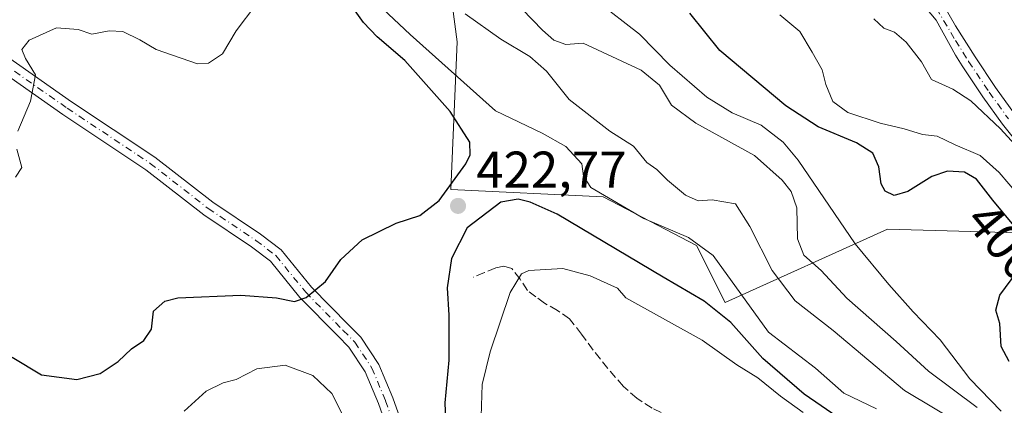
# Model space of a CAD drawing. Units: metres. Extents: x 580560 to 584044, y 4694197 to 4696552.
# Drawn here: x 583728 to 583919, y 4694382 to 4694457 of the extents above; entities that cross this region are included whole.
import ezdxf
from ezdxf.enums import TextEntityAlignment as Align

# ---------------------------------------------------------------- set-up
doc = ezdxf.new("R2010")
doc.units = ezdxf.units.M
doc.header["$MEASUREMENT"] = 0
doc.linetypes.add('DGN Style 3', pattern=[2.307223458686699, 1.648016756204785, -0.6592067024819142])
doc.linetypes.add('DGN Style 4', pattern=[2.6384748266838614, 1.318413404963828, -0.6592067024819142, 0.001648016756204785, -0.6592067024819142])
for name, color, linetype, lineweight in [('Arbolado forestal CxS', 92, 'Continuous', 0), ('Curva de nivel maestra', 30, 'Continuous', 30), ('Curva de nivel normal', 30, 'Continuous', 0), ('Matorral CxS', 135, 'Continuous', 0), ('Pista no pavimentada Cxs', 111, 'Continuous', 0), ('Pista no pavimentada eje', 91, 'DGN Style 4', 0), ('Pista pavimentada Cxs', 135, 'Continuous', 0), ('Pista pavimentada eje', 135, 'DGN Style 4', 0), ('Punto de cota en terreno', 7, 'Continuous', 0), ('Rótulo de curva de nivel directora', 7, 'Continuous', 0), ('Rótulo de punto de cota en terreno', 7, 'Continuous', 0), ('Senda', 7, 'DGN Style 3', 0), ('Suelo desnudo CxS', 253, 'Continuous', 0)]:
    doc.layers.add(name, color=color, linetype=linetype, lineweight=lineweight)
doc.styles.add('Style-Arial', font='txt')

# ---------------------------------------------------------------- blocks, each defined once
blk = doc.blocks.new('*U9')
at = {"layer": 'Matorral CxS', "color": 135, "linetype": 'Continuous', "lineweight": 0}
blk.add_polyline3d([(583930.8960999995, 4694415.1107, 394.1477000000014), (583896.2472999999, 4694416.0711, 402.4106000000029), (583864.7078999998, 4694401.872099999, 422.6190000000061), (583859.1882999997, 4694412.916300001, 419.3937000000006), (583841.0543000001, 4694422.382300001, 419.8856999999989), (583811.4933000002, 4694423.799699999, 425.4545000000071), (583812.7127, 4694452.3873, 416.2664999999979), (583810.1379000006, 4694472.076300001, 410.2630000000063), (583815.8419000005, 4694478.438300001, 404.8993000000046), (583829.2269000001, 4694486.278100001, 400.5378000000055), (583840.2660999997, 4694494.1657, 395.2571000000025), (583841.4911000002, 4694507.1417, 394.4416999999958), (583859.9782999996, 4694510.7313, 391.8809999999939), (583879.1552999998, 4694515.008099999, 389.0078999999969), (583895.4587000003, 4694479.1775, 389.3156000000017), (583911.2285000002, 4694458.668500001, 389.136599999998), (583933.3337000003, 4694473.556100001, 383.0878999999986)], dxfattribs=at)
blk = doc.blocks.new('5PATER')
at = {"layer": 'Suelo desnudo CxS', "linetype": 'Continuous', "lineweight": 0}
h = blk.add_hatch(color=51, dxfattribs=at)
edge = h.paths.add_edge_path()
edge.add_ellipse((0, 0), major_axis=(-0.1095731443231308, -0.1110710700762829), ratio=0.9994222409660322, start_angle=0, end_angle=360)

msp = doc.modelspace()

# ---------------------------------------------------------------- linework, layer by layer
at = {"layer": 'Arbolado forestal CxS', "color": 92, "linetype": 'Continuous', "lineweight": 0}
for points in [[(583681.7197000004, 4694551.2619, 433.4401000000071), (583728.7654999997, 4694521.4857, 423.7519999999931), (583791.7059000004, 4694480.9375, 412.6374999999971), (583810.1379000006, 4694472.076300001, 410.2630000000063), (583812.7127, 4694452.3873, 416.2664999999979), (583811.4933000002, 4694423.799699999, 425.4545000000071), (583841.0543000001, 4694422.382300001, 419.8856999999989), (583859.1882999997, 4694412.916300001, 419.3937000000006), (583864.7078999998, 4694401.872099999, 422.6190000000061), (583896.2472999999, 4694416.0711, 402.4106000000029), (583930.8960999995, 4694415.1107, 394.1477000000014), (583941.6801000005, 4694422.116699999, 388.8119000000006), (583956.9603000004, 4694427.9033, 383.4348000000027), (583986.1331000002, 4694425.5363, 377.8239000000031), (584000.7461000001, 4694417.7711, 378.9933000000019), (584014.4286000002, 4694402.5266, 383.2121999999945), (584016.4000000004, 4694238.380000001, 430.6748999999982)], [(583810.1379000006, 4694472.076300001, 410.2630000000063), (583812.7127, 4694452.3873, 416.2664999999979), (583811.4933000002, 4694423.799699999, 425.4545000000071), (583841.0543000001, 4694422.382300001, 419.8856999999989), (583859.1882999997, 4694412.916300001, 419.3937000000006), (583864.7078999998, 4694401.872099999, 422.6190000000061), (583896.2472999999, 4694416.0711, 402.4106000000029), (583930.8960999995, 4694415.1107, 394.1477000000014), (583941.6801000005, 4694422.116699999, 388.8119000000006), (583956.9603000004, 4694427.9033, 383.4348000000027), (583986.1331000002, 4694425.5363, 377.8239000000031), (584000.7461000001, 4694417.7711, 378.9933000000019), (584014.4287, 4694402.5266, 383.2121999999945)]]:
    msp.add_polyline3d(points, dxfattribs=at)
at = {"layer": 'Curva de nivel maestra', "color": 30, "linetype": 'Continuous', "lineweight": 30, "flags": 128}
for points, elevation in [([(583726.4299999997, 4694391.2401), (583732.1100000005, 4694387.8201), (583738.9600000001, 4694386.920100001), (583743.5, 4694388.100099999), (583746.9600000001, 4694390.420100001), (583749.5599999996, 4694392.850099999), (583751.9500000002, 4694394.5001), (583753.4199999999, 4694396.710100001), (583753.8600000005, 4694400.190099999), (583756, 4694402.140100001), (583758.5599999996, 4694402.790100001), (583770.7800000003, 4694403.300100001), (583777.7000000002, 4694402.790100001), (583781.1699999999, 4694402.0601), (583783.4299999997, 4694402.840100001), (583787.1699999999, 4694405.960100001), (583790.1799999997, 4694410.210100001), (583794.2800000003, 4694414.0001), (583800.9000000004, 4694417.2401), (583805.4900000002, 4694418.7301), (583809.2400000002, 4694421.670100001), (583814.4000000004, 4694428.780099999), (583815.2300000004, 4694430.4801), (583815.1799999997, 4694432.960100001), (583811.3700000001, 4694438.890100001), (583802.5999999996, 4694448.790100001), (583797.1900000004, 4694453.370100001), (583794.54, 4694456.1501), (583791.5599999996, 4694460.440099999)], 425), ([(583922.29, 4694414.9301), (583916.6699999999, 4694421.700099999), (583913.5, 4694425.800100001), (583911.1699999999, 4694427.120100001), (583907.8499999996, 4694427.360099999), (583904.8499999996, 4694426.3101), (583900.1900000004, 4694423.390100001), (583897.5199999996, 4694422.610099999), (583895.7599999999, 4694423.460100001), (583895, 4694424.9001), (583894.54, 4694428.1501), (583893.3899999997, 4694430.800100001), (583890.2199999997, 4694432.8301), (583882.79, 4694435.9101), (583876.5099999999, 4694440.020099999), (583863.6799999997, 4694450.7601), (583857.8799999999, 4694457.9801)], 400), ([(583890.9800000004, 4694376.5801), (583880.0800000001, 4694384.0601), (583872.0599999996, 4694391.020099999), (583865.8600000005, 4694397.960100001), (583860.6399999997, 4694402.130100001), (583852.7300000004, 4694406.780099999), (583832.1600000003, 4694419.0101), (583826.9100000003, 4694421.350099999), (583824.5800000001, 4694421.9001), (583821.2400000002, 4694421.3101), (583814.6500000004, 4694416.360099999), (583811.6200000001, 4694410.380100001), (583810.8200000003, 4694404.710100001), (583811.1500000004, 4694399.380100001), (583811.1100000005, 4694390.710100001), (583810.3399999999, 4694382.380100001), (583810.6500000004, 4694374.130100001)], 425), ([(583919.8099999996, 4694390.4101), (583918.2800000003, 4694393.350099999), (583918.0300000003, 4694397.800100001), (583917.2300000004, 4694400.380100001), (583917.9800000004, 4694403.2601), (583922.4199999999, 4694409.2401)], 400)]:
    msp.add_lwpolyline(points, dxfattribs=dict(at, elevation=elevation))
at = {"layer": 'Curva de nivel normal', "color": 30, "linetype": 'Continuous', "lineweight": 0, "flags": 128}
for points, elevation in [([(583913.6200000001, 4694381.4801), (583904.2000000002, 4694388.540100001), (583897.9000000004, 4694394.3301), (583888.3600000005, 4694402.700099999), (583883.3799999999, 4694408.040100001), (583880.0199999996, 4694411.020099999), (583878.79, 4694414.1801), (583878.6399999997, 4694420.220100001), (583877.5300000003, 4694423.370100001), (583875.7599999999, 4694425.5601), (583870.4500000002, 4694430.380100001), (583859.04, 4694436.620100001), (583854.2999999998, 4694440.130100001), (583851.9699999997, 4694444.0101), (583848.4500000002, 4694446.9301), (583840.9000000004, 4694450.390100001), (583837.2000000002, 4694452.1801), (583833.8200000003, 4694451.880100001), (583831.4600000001, 4694452.7301), (583829.2999999998, 4694454.690099999), (583817.4699999997, 4694466.9801)], 410), ([(583894.0800000001, 4694381.2501), (583887.7699999996, 4694384.290100001), (583882.2400000002, 4694389.100099999), (583873.1399999997, 4694396.090100001), (583862.4000000004, 4694411.0101), (583857.6100000005, 4694414.460100001), (583848.9800000004, 4694418.1601), (583838.6600000003, 4694424.170100001), (583837.2300000004, 4694426.380100001), (583836.9199999999, 4694428.7301), (583833.8200000003, 4694432.130100001), (583829.2599999999, 4694434.7301), (583820.1799999997, 4694439.020099999), (583803.5999999996, 4694453.8101), (583795.1399999997, 4694461.870100001)], 420), ([(583918.29, 4694380.800100001), (583912.2100000001, 4694387.0701), (583906.4199999999, 4694394.620100001), (583901.2000000002, 4694400.0601), (583896.4699999997, 4694405.360099999), (583889.9299999997, 4694413.2401), (583878.8700000001, 4694429.4801), (583876, 4694432.960100001), (583871.7199999997, 4694436.2601), (583866.1100000005, 4694438.630100001), (583861.1699999999, 4694441.690099999), (583854.0199999996, 4694447.880100001), (583848.0999999996, 4694453.9101), (583839.7699999996, 4694460.360099999)], 405), ([(583727.5, 4694435.110099999), (583730, 4694440.940099999), (583730.9199999999, 4694446.030099999), (583729.0300000003, 4694449.200099999), (583728.2800000003, 4694450.950099999), (583729.6799999997, 4694452.720100001), (583735.04, 4694455.100099999), (583739.2000000002, 4694454.790100001), (583741.8600000005, 4694453.920100001), (583745.2000000002, 4694454.550100001), (583747.9000000004, 4694454.420100001), (583751.2100000001, 4694452.790100001), (583754.3300000001, 4694450.920100001), (583762.3899999997, 4694448.140100001), (583764.5099999999, 4694448.2601), (583767.2000000002, 4694450.120100001), (583769.8600000005, 4694454.550100001), (583773.6600000003, 4694459.5801)], 430), ([(583911.1200000001, 4694377.9101), (583899.5199999996, 4694384.770099999), (583885.6600000003, 4694396.450099999), (583878.3300000001, 4694402.1601), (583873.8600000005, 4694408.0701), (583869.5199999996, 4694416.5801), (583866.75, 4694421.030099999), (583862.2000000002, 4694421.790100001), (583859.5, 4694421.5801), (583857.0199999996, 4694422.690099999), (583853.5099999999, 4694425.620100001), (583851.4500000002, 4694427.670100001), (583849.5300000003, 4694429.0101), (583846.9500000002, 4694432.1601), (583842.3499999996, 4694435.0601), (583834.4600000001, 4694441.2601), (583830.0599999996, 4694446.720100001), (583826.8499999996, 4694449.600099999), (583821.2199999997, 4694452.9101), (583814.3200000003, 4694457.840100001)], 415.0000000000001), ([(583923.4800000004, 4694420.4801), (583917.8799999999, 4694427.0801), (583914.1799999997, 4694430.340100001), (583909.3300000001, 4694432.4101), (583905.8300000001, 4694434.130100001), (583903.0300000003, 4694434.440099999), (583899.4600000001, 4694435.550100001), (583894.8099999996, 4694436.6501), (583888.5199999996, 4694438.7401), (583885.6399999997, 4694440.840100001), (583884.25, 4694444.120100001), (583883.5199999996, 4694446.960100001), (583881.5800000001, 4694450.440099999), (583879.2300000004, 4694454.420100001), (583875.3499999996, 4694457.6501)], 395), ([(583923.6399999997, 4694429.5001), (583918.1299999999, 4694435.5601), (583912.3600000005, 4694440.970100001), (583908.9199999999, 4694443.220100001), (583904.7699999996, 4694445.120100001), (583902.8200000003, 4694448.520099999), (583899.8499999996, 4694452.380100001), (583897.6100000005, 4694454.300100001), (583895.54, 4694455.090100001), (583893.5700000003, 4694456.850099999)], 390), ([(583727.0700000003, 4694426.200099999), (583728.2699999996, 4694428.050100001), (583727.3099999996, 4694431.600099999)], 430), ([(583833.2400000002, 4694408.4301), (583826.6200000001, 4694408.0701), (583825.1900000004, 4694407.4301), (583823.0300000003, 4694403.790100001), (583819.1399999997, 4694392.3101), (583817.6200000001, 4694385.9801), (583817.3799999999, 4694379.780099999)], 430), ([(583879.8700000001, 4694380.520099999), (583875.4800000004, 4694383.720100001), (583871.0599999996, 4694387.2301), (583867.0099999999, 4694389.780099999), (583860.2400000002, 4694394.5701), (583845.4699999997, 4694402.790100001), (583843.8099999996, 4694404.6601), (583838.5700000003, 4694407.0601), (583833.2400000002, 4694408.4301)], 430), ([(583759.75, 4694380.8101), (583764.0199999996, 4694384.640100001), (583767.3200000003, 4694386.280099999), (583769.8600000005, 4694386.9001), (583773.8499999996, 4694389.0001), (583779.4000000004, 4694389.7401), (583784.7100000001, 4694387.720100001), (583788.4000000004, 4694384.220100001), (583790.9199999999, 4694379.2601)], 420)]:
    msp.add_lwpolyline(points, dxfattribs=dict(at, elevation=elevation))
at = {"layer": 'Matorral CxS', "color": 135, "linetype": 'Continuous', "lineweight": 0}
msp.add_polyline3d([(583810.1379000006, 4694472.076300001, 410.2630000000063), (583812.7127, 4694452.3873, 416.2664999999979), (583811.4933000002, 4694423.799699999, 425.4545000000071), (583841.0543000001, 4694422.382300001, 419.8856999999989), (583859.1882999997, 4694412.916300001, 419.3937000000006), (583864.7078999998, 4694401.872099999, 422.6190000000061), (583896.2472999999, 4694416.0711, 402.4106000000029), (583930.8960999995, 4694415.1107, 394.1477000000014), (583941.6801000005, 4694422.116699999, 388.8119000000006), (583956.9603000004, 4694427.9033, 383.4348000000027), (583986.1331000002, 4694425.5363, 377.8239000000031), (584000.7461000001, 4694417.7711, 378.9933000000019), (584014.4287, 4694402.5266, 383.2121999999945)], dxfattribs=at)
at = {"layer": 'Pista no pavimentada Cxs', "color": 111, "linetype": 'Continuous', "lineweight": 0}
for points in [[(583837.5000999998, 4694584.0601, 391.070200000002), (583841.5701000001, 4694575.4901, 393.2151000000013), (583846.4600999998, 4694567.420100001, 392.4587000000029), (583852.9200999998, 4694558.520099999, 395.5954999999958), (583859.3901000004, 4694549.630100001, 391.8518999999943), (583864.5201000003, 4694542.530099999, 393.6661000000022), (583869.6300999997, 4694535.420100001, 392.915399999998), (583873.2701000003, 4694529.5701, 392.4021000000066), (583876.3501000004, 4694523.390100001, 393.3078999999998), (583881.4501, 4694511.950099999, 397.0812000000006), (583886.4600999998, 4694500.470100001, 393.3004999999976), (583889.7500999998, 4694492.540100001, 395.7997000000032), (583893.1801000005, 4694484.670100001, 390.272299999997), (583896.9901000002, 4694477.4001, 393.4717999999993), (583901.0500999996, 4694470.270099999, 391.6582999999956), (583905.2100999998, 4694462.890100001, 389.5951000000059), (583909.4301000005, 4694455.550100001, 389.1486000000005), (583913.2100999998, 4694449.5001, 388.921199999997), (583917.1801000005, 4694443.5801, 389.3205000000016), (583920.8400999998, 4694438.450099999, 389.4657000000007)], [(583837.5000999998, 4694584.0601, 391.070200000002), (583841.5701000001, 4694575.4901, 393.2151000000013), (583846.4600999998, 4694567.420100001, 392.4587000000029), (583852.9200999998, 4694558.520099999, 395.5954999999958), (583859.3901000004, 4694549.630100001, 391.8518999999943), (583864.5201000003, 4694542.530099999, 393.6661000000022), (583869.6300999997, 4694535.420100001, 392.915399999998), (583873.2701000003, 4694529.5701, 392.4021000000066), (583876.3501000004, 4694523.390100001, 393.3078999999998), (583881.4501, 4694511.950099999, 397.0812000000006), (583886.4600999998, 4694500.470100001, 393.3004999999976), (583889.7500999998, 4694492.540100001, 395.7997000000032), (583893.1801000005, 4694484.670100001, 390.272299999997), (583896.9901000002, 4694477.4001, 393.4717999999993), (583901.0500999996, 4694470.270099999, 391.6582999999956), (583905.2100999998, 4694462.890100001, 389.5951000000059), (583909.4301000005, 4694455.550100001, 389.1486000000005), (583913.2100999998, 4694449.5001, 388.921199999997), (583917.1801000005, 4694443.5801, 389.3205000000016), (583920.8400999998, 4694438.450099999, 389.4657000000007)], [(583972.3501000004, 4694379.390100001, 396.9856), (583967.6901000004, 4694384.4001, 394.6067999999942), (583963.5301000001, 4694389.340100001, 394.8364000000001), (583959.4600999998, 4694394.1801, 395.6987999999984), (583954.4600999998, 4694399.960100001, 395.9195000000037), (583949.4301000005, 4694405.7401, 396.0798999999971), (583945.2901, 4694410.4801, 396.5773999999947), (583941.2901, 4694414.950099999, 393.0829999999987), (583937.0701000001, 4694418.390100001, 392.7449000000051), (583932.2401000002, 4694421.920100001, 391.4815999999992), (583927.2500999998, 4694426.470100001, 391.8410000000004), (583922.6201, 4694431.3301, 390.5130999999965), (583918.5000999998, 4694436.460100001, 390.3598999999958), (583914.7401000002, 4694441.7301, 390.3966999999975), (583910.7001, 4694447.7501, 389.2311000000045), (583909.3800999997, 4694449.860099999, 389.2618999999977), (583905.6901000004, 4694456.645099999, 389.1708999999973), (583902.5850999998, 4694460.2751, 389.2179999999935), (583899.4615000002, 4694464.1775, 389.4502000000066), (583897.0500999996, 4694466.460100001, 389.3564999999944)], [(583922.6201, 4694431.3301, 390.5130999999965), (583918.5000999998, 4694436.460100001, 390.3598999999958), (583914.7401000002, 4694441.7301, 390.3966999999975), (583910.7001, 4694447.7501, 389.2311000000045), (583909.3800999997, 4694449.860099999, 389.2618999999977), (583905.6901000004, 4694456.645099999, 389.1708999999973), (583902.5850999998, 4694460.2751, 389.2179999999935)]]:
    msp.add_polyline3d(points, dxfattribs=at)
at = {"layer": 'Pista no pavimentada eje', "color": 91, "linetype": 'DGN Style 4', "lineweight": 0}
msp.add_polyline3d([(583897.2251000004, 4694472.129899999, 390.0026999999973), (583900.5607000003, 4694466.8233, 389.780700000003), (583905.7159000002, 4694458.938899999, 389.172900000005), (583909.4051000001, 4694452.7051, 389.1472000000067), (583911.9550999999, 4694448.6251, 389.0960999999952), (583915.9600999998, 4694442.655099999, 389.804999999993), (583919.6700999998, 4694437.4551, 389.6855000000069)], dxfattribs=at)
at = {"layer": 'Pista pavimentada Cxs', "color": 135, "linetype": 'Continuous', "lineweight": 0}
for points in [[(583800.4726999998, 4694373.840500001, 423.5482000000048), (583797.4463000001, 4694382.261499999, 423.4303000000073), (583794.8690999999, 4694388.447100001, 423.8331999999937), (583791.7232999997, 4694393.228700001, 425.475900000005), (583789.5777000003, 4694395.374299999, 426.1089999999967), (583782.2483000001, 4694402.837099999, 425.2798000000039), (583776.4968999998, 4694409.8957, 427.3583000000072), (583772.8377, 4694412.671499999, 428.7949999999983), (583763.5702999998, 4694418.8939, 429.7461999999941), (583752.3284999998, 4694427.6227, 429.8307000000059), (583736.2191000005, 4694438.318499999, 431.8554000000004), (583723.7408999996, 4694447.079700001, 433.3249000000069), (583711.6678999999, 4694456.366699999, 432.741599999994), (583704.7386999996, 4694461.8577, 432.8407000000007), (583696.0100999996, 4694466.808300001, 432.720100000006), (583690.2512999997, 4694469.6875, 433.1725000000006), (583678.2414999995, 4694475.0987, 435.4088999999949), (583657.6003000002, 4694484.3607, 432.3261999999959), (583640.7666999997, 4694492.0485, 432.6676000000007), (583622.7496999997, 4694501.1895, 434.9057999999932), (583587.7976000002, 4694518.781099999, 437.1101999999955)], [(583700.2603000002, 4694467.8466, 431.9900000000052), (583706.4203000005, 4694464.3529, 433.3099999999977), (583713.5141000003, 4694458.7313, 433.421199999997), (583725.5182999996, 4694449.497300001, 432.4749000000011), (583737.9108999996, 4694440.7961, 432.940499999997), (583754.0806999998, 4694430.060500001, 430.9014000000025), (583765.3284999998, 4694421.326900001, 429.6298999999999), (583774.5818999996, 4694415.1139, 430.3798999999999), (583778.5959000001, 4694412.0689, 428.872000000003), (583784.4861000003, 4694404.8399, 427.3435999999929), (583791.7087000003, 4694397.485900001, 429.4569999999949), (583794.0610999997, 4694395.133500001, 427.4793999999966), (583797.5299000005, 4694389.860900001, 423.9722000000039), (583800.2443000004, 4694383.3465, 423.906799999997), (583803.3032999998, 4694374.8343, 423.847299999994), (583806.4619000005, 4694365.6217, 423.5252000000037), (583809.1973000001, 4694359.369700001, 424.0669999999955), (583812.0582999997, 4694353.7775, 423.5181000000011), (583815.6788999997, 4694347.958699999, 423.5568000000058), (583818.4528999999, 4694344.554300001, 423.295299999998), (583821.8613, 4694341.524499999, 423.145399999994), (583825.3881000001, 4694339.131300001, 423.1144000000059), (583830.0674999999, 4694336.921700001, 424.2896999999939), (583835.2374999998, 4694334.269400001, 422.8092999999935)], [(583725.5182999996, 4694449.497300001, 432.4749000000011), (583737.9108999996, 4694440.7961, 432.940499999997), (583754.0806999998, 4694430.060500001, 430.9014000000025), (583765.3284999998, 4694421.326900001, 429.6298999999999), (583774.5818999996, 4694415.1139, 430.3798999999999), (583778.5959000001, 4694412.0689, 428.872000000003), (583784.4861000003, 4694404.8399, 427.3435999999929), (583791.7087000003, 4694397.485900001, 429.4569999999949), (583794.0610999997, 4694395.133500001, 427.4793999999966), (583797.5299000005, 4694389.860900001, 423.9722000000039), (583800.2443000004, 4694383.3465, 423.906799999997), (583803.3032999998, 4694374.8343, 423.847299999994)], [(583800.4726999998, 4694373.840500001, 423.5482000000048), (583797.4463000001, 4694382.261499999, 423.4303000000073), (583794.8690999999, 4694388.447100001, 423.8331999999937), (583791.7232999997, 4694393.228700001, 425.475900000005), (583789.5777000003, 4694395.374299999, 426.1089999999967), (583782.2483000001, 4694402.837099999, 425.2798000000039), (583776.4968999998, 4694409.8957, 427.3583000000072), (583772.8377, 4694412.671499999, 428.7949999999983), (583763.5702999998, 4694418.8939, 429.7461999999941), (583752.3284999998, 4694427.6227, 429.8307000000059), (583736.2191000005, 4694438.318499999, 431.8554000000004), (583723.7408999996, 4694447.079700001, 433.3249000000069)]]:
    msp.add_polyline3d(points, dxfattribs=at)
at = {"layer": 'Pista pavimentada eje', "color": 135, "linetype": 'DGN Style 4', "lineweight": 0}
msp.add_polyline3d([(583696.1451000003, 4694468.4177, 432.2032000000036), (583696.7159000002, 4694468.132300001, 432.0890000000073), (583705.5795, 4694463.1053, 432.934500000003), (583712.5909000002, 4694457.548900001, 432.1003000000055), (583724.6294999998, 4694448.2885, 432.6980999999942), (583737.0648999996, 4694439.5573, 432.1030000000028), (583753.2046999997, 4694428.841700001, 430.2253999999957), (583764.4495000001, 4694420.110300001, 429.4959999999992), (583773.7099000001, 4694413.892700001, 429.4532999999938), (583777.5462999997, 4694410.9823, 427.6532000000007), (583783.3671000004, 4694403.838500001, 426.1113000000041), (583790.6432999996, 4694396.4301, 427.5553999999975), (583792.8920999998, 4694394.181100001, 426.6293000000006), (583796.1995000001, 4694389.154100001, 423.9198000000034), (583798.8453000002, 4694382.804099999, 423.686400000006), (583801.8881000001, 4694374.337300001, 423.414499999999)], dxfattribs=at)
at = {"layer": 'Senda', "color": 7, "linetype": 'DGN Style 3', "lineweight": 0}
msp.add_polyline3d([(583862.1401000004, 4694375.050100001, 440.9189999999944), (583858.2301000003, 4694377.790100001, 441.9670999999944), (583854.4001000002, 4694379.5701, 441.733699999997), (583850.5500999996, 4694381.370100001, 440.8208000000013), (583847.6101000002, 4694383.280099999, 439.0402000000031), (583844.9901000002, 4694385.590100001, 439.9875000000029), (583841.9700999996, 4694389.0701, 440.5225000000065), (583839.1001000004, 4694392.630100001, 440.2244999999967), (583836.8901000004, 4694395.7501, 439.4279999999999), (583834.5500999996, 4694398.710100001, 438.0645999999979), (583832.2100999998, 4694400.3201, 437.2234999999928), (583829.6901000004, 4694401.720100001, 435.7149000000064), (583827.9901000002, 4694402.950099999, 434.4449000000022), (583826.3601000002, 4694404.220100001, 434.6772000000056), (583824.9600999998, 4694406.370100001, 434.8046000000032), (583823.3501000004, 4694408.440099999, 434.3957999999984), (583821.7901, 4694408.880100001, 434.0791000000027), (583820.2200999996, 4694408.5701, 433.9109999999928), (583818.0401, 4694407.670100001, 433.8464999999997), (583815.8701, 4694406.780099999, 434.9116000000067)], dxfattribs=at)

# ---------------------------------------------------------------- block references
at = {"layer": 'Matorral CxS', "color": 135, "linetype": 'Continuous', "lineweight": 0}
msp.add_blockref('*U9', (0, 0), dxfattribs=at)
at = {"layer": 'Punto de cota en terreno', "color": 7, "linetype": 'Continuous', "lineweight": 0, "xscale": 10, "yscale": 10, "zscale": 10}
msp.add_blockref('5PATER', (583812.9100000003, 4694420.600000001, 422.7700000000041), dxfattribs=at)

# ---------------------------------------------------------------- texts
at = {"layer": 'Rótulo de curva de nivel directora', "color": 7, "linetype": 'Continuous', "lineweight": 0, "style": 'Style-Arial'}
msp.add_text('400', height=7.000000000000002, rotation=309.6972318069441, dxfattribs=at).set_placement((583918.7717392718, 4694413.645781885), align=Align.MIDDLE_CENTER)
at = {"layer": 'Rótulo de punto de cota en terreno', "color": 7, "linetype": 'Continuous', "lineweight": 0, "style": 'Style-Arial'}
msp.add_text('422,77', height=7.000000000000002, dxfattribs=at).set_placement((583816.4378000004, 4694424.127800001))

doc.saveas('drawing.dxf')
